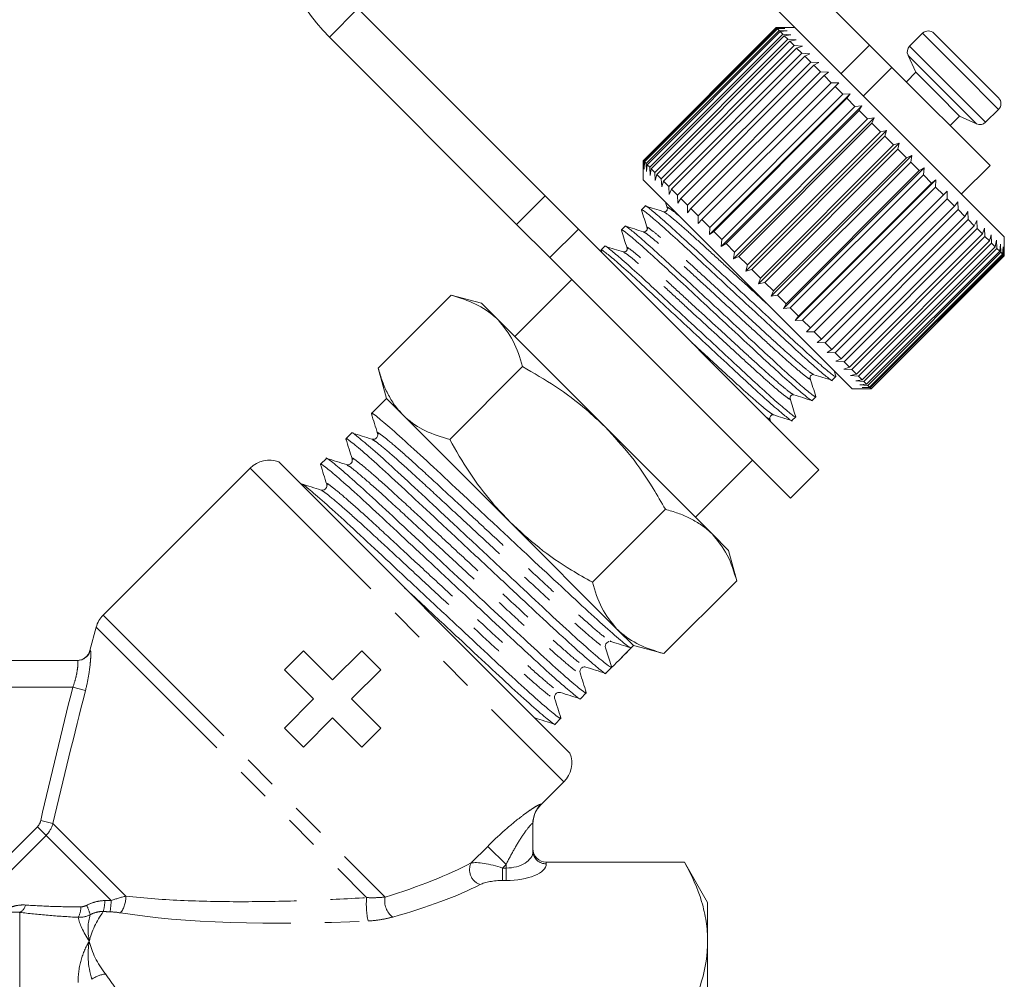
# Model space of a CAD drawing. Units: millimetres. Extents: x -30 to 594, y 18 to 329.
# Drawn here: x 557 to 594, y 254 to 290 of the extents above; entities that cross this region are included whole.
import ezdxf

# ---------------------------------------------------------------- set-up
doc = ezdxf.new("R2010")
doc.units = ezdxf.units.MM
doc.linetypes.add('PHANTOM', pattern=[12.7, 6.35, -1.27, 1.27, -1.27, 1.27, -1.27])

msp = doc.modelspace()

# ---------------------------------------------------------------- linework, layer by layer
at = {"color": 7, "linetype": 'Continuous', "lineweight": 15}
for p, q in [((588.567, 288.842), (578.372, 299.037)), ((586.137, 289.151), (577.311, 297.977)), ((569.533, 290.199), (576.499, 283.233)), ((580.139, 284.542), (585.089, 289.491)), ((585.092, 289.488), (580.143, 284.539)), ((580.167, 284.514), (585.117, 289.464)), ((585.138, 289.442), (580.189, 284.493)), ((580.249, 284.432), (585.199, 289.382)), ((585.239, 289.342), (580.289, 284.392)), ((585.089, 289.491), (585.373, 289.491)), ((585.373, 289.491), (585.092, 289.488)), ((585.117, 289.464), (585.092, 289.488)), ((585.796, 289.491), (585.094, 289.491)), ((585.117, 289.464), (585.408, 289.455)), ((585.408, 289.455), (585.138, 289.442)), ((585.199, 289.382), (585.138, 289.442)), ((585.199, 289.382), (585.497, 289.367)), ((585.497, 289.367), (585.239, 289.342)), ((585.336, 289.245), (585.239, 289.342)), ((568.472, 289.138), (575.438, 282.172)), ((580.386, 284.295), (585.336, 289.245)), ((585.393, 289.188), (580.443, 284.238)), ((580.574, 284.107), (585.524, 289.057)), ((585.598, 288.982), (580.649, 284.033)), ((585.336, 289.245), (585.637, 289.226)), ((585.637, 289.226), (585.393, 289.188)), ((585.524, 289.057), (585.393, 289.188)), ((585.524, 289.057), (585.828, 289.036)), ((585.828, 289.036), (585.598, 288.982)), ((585.762, 288.819), (585.598, 288.982)), ((593.575, 281.713), (586.137, 289.151)), ((590.534, 289.279), (590.053, 288.798)), ((590.958, 289.279), (592.149, 288.089)), ((580.812, 283.869), (585.762, 288.819)), ((585.852, 288.728), (580.903, 283.779)), ((585.762, 288.819), (586.065, 288.798)), ((586.065, 288.798), (585.852, 288.728)), ((586.047, 288.534), (585.852, 288.728)), ((588.567, 288.842), (589.397, 288.012)), ((581.097, 283.584), (586.047, 288.534)), ((586.152, 288.429), (581.202, 283.479)), ((581.424, 283.257), (586.374, 288.207)), ((586.047, 288.534), (586.348, 288.516)), ((586.348, 288.516), (586.152, 288.429)), ((586.374, 288.207), (586.152, 288.429)), ((586.374, 288.207), (586.671, 288.193)), ((586.671, 288.193), (586.493, 288.088)), ((589.993, 288.459), (590.286, 287.83)), ((586.493, 288.088), (581.543, 283.138)), ((581.79, 282.891), (586.74, 287.841)), ((586.74, 287.841), (586.493, 288.088)), ((586.74, 287.841), (587.03, 287.833)), ((587.03, 287.833), (586.871, 287.71)), ((593.044, 284.365), (589.397, 288.012)), ((590.286, 287.83), (589.933, 287.476)), ((590.286, 287.83), (591.092, 287.025)), ((592.149, 288.089), (593.362, 286.875)), ((586.871, 287.71), (581.921, 282.76)), ((587.14, 287.441), (586.871, 287.71)), ((582.19, 282.491), (587.14, 287.441)), ((587.28, 287.3), (582.331, 282.35)), ((587.14, 287.441), (587.422, 287.442)), ((587.422, 287.442), (587.28, 287.3)), ((587.568, 287.013), (587.28, 287.3)), ((582.608, 281.791), (587.84, 287.023)), ((582.618, 282.063), (587.568, 287.013)), ((587.717, 286.864), (582.767, 281.914)), ((587.568, 287.013), (587.84, 287.023)), ((587.84, 287.023), (587.717, 286.864)), ((588.02, 286.561), (587.717, 286.864)), ((591.092, 287.025), (591.913, 286.203)), ((583.047, 281.351), (588.28, 286.584)), ((583.07, 281.611), (588.02, 286.561)), ((588.175, 286.406), (583.225, 281.456)), ((588.02, 286.561), (588.28, 286.584)), ((588.28, 286.584), (588.175, 286.406)), ((588.488, 286.093), (588.175, 286.406)), ((592.881, 285.97), (593.362, 286.451)), ((583.502, 280.896), (588.735, 286.129)), ((583.538, 281.143), (588.488, 286.093)), ((588.488, 286.093), (588.735, 286.129)), ((588.735, 286.129), (588.648, 285.933)), ((591.559, 285.85), (591.913, 286.203)), ((591.913, 286.203), (592.542, 285.91)), ((588.648, 285.933), (583.698, 280.983)), ((583.967, 280.432), (589.199, 285.664)), ((588.967, 285.613), (588.648, 285.933)), ((588.967, 285.613), (589.199, 285.664)), ((589.199, 285.664), (589.13, 285.451)), ((584.018, 280.663), (588.967, 285.613)), ((589.13, 285.451), (584.18, 280.501)), ((589.452, 285.129), (589.13, 285.451)), ((584.435, 279.963), (589.668, 285.196)), ((584.502, 280.179), (589.452, 285.129)), ((589.614, 284.967), (584.664, 280.017)), ((589.452, 285.129), (589.668, 285.196)), ((589.668, 285.196), (589.614, 284.967)), ((589.934, 284.646), (589.614, 284.967)), ((580.14, 284.258), (580.139, 284.542)), ((580.139, 284.537), (580.139, 283.835)), ((580.143, 284.539), (580.14, 284.258)), ((580.167, 284.514), (580.143, 284.539)), ((584.901, 279.498), (590.133, 284.73)), ((584.985, 279.697), (589.934, 284.646)), ((589.934, 284.646), (590.133, 284.73)), ((590.133, 284.73), (590.095, 284.486)), ((580.176, 284.223), (580.167, 284.514)), ((580.189, 284.493), (580.176, 284.223)), ((580.249, 284.432), (580.189, 284.493)), ((580.264, 284.134), (580.249, 284.432)), ((580.289, 284.392), (580.264, 284.134)), ((580.386, 284.295), (580.289, 284.392)), ((580.405, 283.994), (580.386, 284.295)), ((580.443, 284.238), (580.405, 283.994)), ((580.574, 284.107), (580.443, 284.238)), ((590.095, 284.486), (585.145, 279.536)), ((585.358, 279.041), (590.59, 284.273)), ((585.459, 279.222), (590.409, 284.172)), ((590.409, 284.172), (590.095, 284.486)), ((590.409, 284.172), (590.59, 284.273)), ((590.59, 284.273), (590.565, 284.015)), ((591.984, 283.304), (593.044, 284.365)), ((587.918, 276.056), (580.139, 283.835)), ((580.595, 283.803), (580.574, 284.107)), ((580.649, 284.033), (580.595, 283.803)), ((580.812, 283.869), (580.649, 284.033)), ((580.833, 283.565), (580.812, 283.869)), ((590.565, 284.015), (585.616, 279.066)), ((585.8, 278.598), (591.033, 283.831)), ((590.87, 283.711), (590.565, 284.015)), ((590.87, 283.711), (591.033, 283.831)), ((591.033, 283.831), (591.02, 283.561)), ((580.903, 283.779), (580.833, 283.565)), ((581.097, 283.584), (580.903, 283.779)), ((581.115, 283.283), (581.097, 283.584)), ((581.202, 283.479), (581.115, 283.283)), ((581.424, 283.257), (581.202, 283.479)), ((585.92, 278.761), (590.87, 283.711)), ((591.02, 283.561), (586.07, 278.611)), ((591.311, 283.27), (591.02, 283.561)), ((576.499, 283.233), (577.735, 281.996)), ((581.438, 282.96), (581.424, 283.257)), ((581.543, 283.138), (581.438, 282.96)), ((581.79, 282.891), (581.543, 283.138)), ((586.223, 278.176), (591.455, 283.408)), ((586.361, 278.32), (591.311, 283.27)), ((591.453, 283.128), (586.503, 278.178)), ((591.311, 283.27), (591.455, 283.408)), ((591.455, 283.408), (591.453, 283.128)), ((591.725, 282.855), (591.453, 283.128)), ((580.22, 282.854), (580.083, 282.717)), ((580.973, 283.002), (581.04, 282.785)), ((581.798, 282.6), (581.79, 282.891)), ((581.921, 282.76), (581.798, 282.6)), ((582.19, 282.491), (581.921, 282.76)), ((586.776, 277.905), (591.725, 282.855)), ((591.858, 282.723), (586.908, 277.773)), ((591.725, 282.855), (591.852, 283.012)), ((591.852, 283.012), (591.858, 282.723)), ((592.109, 282.472), (591.858, 282.723)), ((582.189, 282.209), (582.19, 282.491)), ((582.331, 282.35), (582.189, 282.209)), ((582.618, 282.063), (582.331, 282.35)), ((587.159, 277.522), (592.109, 282.472)), ((592.23, 282.351), (587.28, 277.401)), ((592.109, 282.472), (592.217, 282.647)), ((592.217, 282.647), (592.23, 282.351)), ((592.457, 282.124), (592.23, 282.351)), ((576.674, 280.936), (575.438, 282.172)), ((577.735, 281.996), (586.68, 273.051)), ((579.471, 282.106), (579.335, 281.969)), ((582.608, 281.791), (582.618, 282.063)), ((587.507, 277.174), (592.457, 282.124)), ((592.564, 282.016), (587.614, 277.067)), ((592.457, 282.124), (592.547, 282.317)), ((592.547, 282.317), (592.564, 282.016)), ((592.763, 281.817), (592.564, 282.016)), ((592.763, 281.817), (592.836, 282.028)), ((592.836, 282.028), (592.856, 281.724)), ((582.767, 281.914), (582.608, 281.791)), ((583.07, 281.611), (582.767, 281.914)), ((583.047, 281.351), (583.07, 281.611)), ((587.814, 276.868), (592.763, 281.817)), ((592.856, 281.724), (587.907, 276.775)), ((593.025, 281.555), (592.856, 281.724)), ((593.025, 281.555), (593.082, 281.782)), ((593.082, 281.782), (593.103, 281.478)), ((593.575, 281.006), (593.575, 281.713)), ((578.723, 281.358), (578.586, 281.221)), ((583.225, 281.456), (583.047, 281.351)), ((583.538, 281.143), (583.225, 281.456)), ((588.076, 276.605), (593.025, 281.555)), ((593.103, 281.478), (588.153, 276.528)), ((588.29, 276.392), (593.239, 281.341)), ((593.3, 281.281), (588.35, 276.331)), ((593.239, 281.341), (593.103, 281.478)), ((593.239, 281.341), (593.28, 281.583)), ((593.28, 281.583), (593.3, 281.281)), ((593.402, 281.178), (593.3, 281.281)), ((593.402, 281.178), (593.429, 281.434)), ((593.429, 281.434), (593.445, 281.136)), ((593.512, 281.069), (593.527, 281.337)), ((593.527, 281.337), (593.537, 281.044)), ((593.568, 281.013), (593.572, 281.292)), ((593.572, 281.292), (593.574, 281.007)), ((576.674, 280.936), (585.62, 271.991)), ((578.584, 281.216), (578.615, 281.117)), ((583.502, 280.896), (583.538, 281.143)), ((583.698, 280.983), (583.502, 280.896)), ((584.018, 280.663), (583.698, 280.983)), ((588.453, 276.229), (593.402, 281.178)), ((593.445, 281.136), (588.495, 276.186)), ((588.562, 276.119), (593.512, 281.069)), ((593.537, 281.044), (588.587, 276.094)), ((588.618, 276.063), (593.568, 281.013)), ((593.574, 281.007), (588.624, 276.057)), ((588.625, 276.056), (593.575, 281.006)), ((593.512, 281.069), (593.445, 281.136)), ((593.568, 281.013), (593.537, 281.044)), ((593.575, 281.006), (593.574, 281.007)), ((583.967, 280.432), (584.018, 280.663)), ((584.18, 280.501), (583.967, 280.432)), ((584.502, 280.179), (584.18, 280.501)), ((584.435, 279.963), (584.502, 280.179)), ((577.488, 280.122), (575.367, 278.001)), ((584.664, 280.017), (584.435, 279.963)), ((584.985, 279.697), (584.664, 280.017)), ((570.293, 276.824), (573.008, 279.539)), ((574.129, 279.238), (573.008, 279.539)), ((584.901, 279.498), (584.985, 279.697)), ((585.145, 279.536), (584.901, 279.498)), ((585.459, 279.222), (585.145, 279.536)), ((574.745, 278.623), (574.129, 279.238)), ((585.358, 279.041), (585.459, 279.222)), ((585.616, 279.066), (585.358, 279.041)), ((585.92, 278.761), (585.616, 279.066)), ((585.8, 278.598), (585.92, 278.761)), ((578.725, 274.642), (574.745, 278.623)), ((586.07, 278.611), (585.8, 278.598)), ((586.361, 278.32), (586.07, 278.611)), ((586.223, 278.176), (586.361, 278.32)), ((586.503, 278.178), (586.223, 278.176)), ((586.776, 277.905), (586.503, 278.178)), ((586.619, 277.779), (586.776, 277.905)), ((586.908, 277.773), (586.619, 277.779)), ((587.159, 277.522), (586.908, 277.773)), ((586.984, 277.414), (587.159, 277.522)), ((587.28, 277.401), (586.984, 277.414)), ((587.507, 277.174), (587.28, 277.401)), ((572.947, 274.171), (575.661, 276.885)), ((587.314, 277.084), (587.507, 277.174)), ((587.614, 277.067), (587.314, 277.084)), ((587.603, 276.795), (587.814, 276.868)), ((587.814, 276.868), (587.614, 277.067)), ((570.293, 276.824), (570.594, 275.703)), ((587.175, 276.374), (587.311, 276.511)), ((587.312, 276.525), (587.249, 276.725)), ((587.907, 276.775), (587.603, 276.795)), ((587.849, 276.549), (588.076, 276.605)), ((588.153, 276.528), (587.849, 276.549)), ((588.076, 276.605), (587.907, 276.775)), ((588.29, 276.392), (588.153, 276.528)), ((588.048, 276.351), (588.29, 276.392)), ((588.35, 276.331), (588.048, 276.351)), ((588.197, 276.202), (588.453, 276.229)), ((588.495, 276.186), (588.197, 276.202)), ((588.294, 276.104), (588.562, 276.119)), ((588.453, 276.229), (588.35, 276.331)), ((588.562, 276.119), (588.495, 276.186)), ((586.426, 275.626), (586.563, 275.763)), ((587.918, 276.056), (588.625, 276.056)), ((588.587, 276.094), (588.294, 276.104)), ((588.339, 276.059), (588.618, 276.063)), ((588.624, 276.057), (588.339, 276.059)), ((588.618, 276.063), (588.587, 276.094)), ((588.625, 276.056), (588.624, 276.057)), ((570.594, 275.703), (570.037, 275.146)), ((571.209, 275.087), (570.594, 275.703)), ((575.19, 271.107), (571.209, 275.087)), ((585.678, 274.877), (585.815, 275.014)), ((582.706, 270.662), (578.725, 274.642)), ((584.897, 274.819), (584.857, 274.946)), ((569.306, 274.416), (569.091, 274.201)), ((566.595, 273.338), (577.421, 262.512)), ((568.361, 273.47), (568.146, 273.255)), ((582.084, 271.283), (584.205, 273.405)), ((565.528, 273.112), (560.06, 267.645)), ((585.62, 271.991), (586.68, 273.051)), ((578.254, 268.864), (580.968, 271.578)), ((579.17, 267.126), (575.19, 271.107)), ((583.321, 270.046), (582.706, 270.662)), ((583.622, 268.924), (583.321, 270.046)), ((580.907, 266.21), (583.622, 268.924)), ((559.801, 267.196), (559.57, 266.333)), ((579.786, 266.51), (579.17, 267.126)), ((578.911, 266.662), (578.936, 266.663)), ((578.916, 266.688), (578.928, 266.681)), ((567.507, 266.32), (566.8, 265.613)), ((568.595, 265.232), (567.507, 266.32)), ((569.683, 266.32), (568.595, 265.232)), ((570.39, 265.613), (569.683, 266.32)), ((578.742, 266.426), (578.972, 265.696)), ((579.337, 266.061), (579.702, 266.426)), ((579.702, 266.426), (579.786, 266.51)), ((579.786, 266.51), (580.907, 266.21)), ((554.533, 265.958), (559.1, 265.958)), ((566.8, 265.613), (567.888, 264.525)), ((569.302, 264.525), (570.39, 265.613)), ((578.756, 265.481), (578.971, 265.696)), ((567.888, 264.525), (566.8, 263.437)), ((570.39, 263.437), (569.302, 264.525)), ((577.811, 264.535), (578.026, 264.751)), ((567.507, 262.73), (568.595, 263.818)), ((568.595, 263.818), (569.683, 262.73)), ((576.865, 263.59), (577.081, 263.805)), ((566.8, 263.437), (567.507, 262.73)), ((569.683, 262.73), (570.39, 263.437)), ((576.334, 260.584), (577.195, 261.445)), ((576.042, 259.896), (576.042, 258.858)), ((576.542, 258.458), (581.675, 258.458)), ((581.675, 258.458), (576.542, 258.458)), ((581.675, 258.458), (581.675, 258.458)), ((582.542, 256.958), (581.676, 258.458)), ((582.542, 256.958), (582.542, 255.512)), ((582.542, 255.512), (582.542, 245.229))]:
    msp.add_line(p, q, dxfattribs=at)
at = {"color": 8, "linetype": 'PHANTOM', "lineweight": 0}
for p, q in [((569.533, 290.199), (568.472, 289.138)), ((590.534, 289.279), (591.934, 287.879)), ((587.506, 287.782), (588.567, 288.842)), ((590.053, 288.798), (591.453, 287.398)), ((589.993, 288.459), (591.255, 287.197)), ((589.397, 288.012), (588.336, 286.952)), ((591.934, 287.879), (593.362, 286.451)), ((591.255, 287.197), (592.542, 285.91)), ((591.453, 287.398), (592.881, 285.97)), ((575.438, 282.172), (576.499, 283.233)), ((577.735, 281.996), (576.674, 280.936)), ((565.528, 273.112), (577.195, 261.445)), ((560.06, 267.645), (570.545, 257.16)), ((559.801, 267.196), (569.858, 257.14)), ((558.93, 264.958), (554.412, 264.958)), ((559.402, 264.84), (558.93, 264.958)), ((576.335, 260.602), (576.334, 260.584)), ((558.194, 259.9), (557.738, 260.003)), ((553.657, 255.818), (557.613, 259.774)), ((557.935, 259.452), (557.613, 259.774)), ((558.194, 259.9), (560.902, 257.192)), ((557.935, 259.452), (553.979, 255.496)), ((557.935, 259.452), (560.358, 257.029)), ((573.742, 258.426), (574.361, 259.045)), ((575.042, 258.364), (574.361, 259.045)), ((575.042, 258.364), (574.914, 258.237)), ((574.914, 258.237), (574.914, 257.775)), ((574.914, 258.237), (575.042, 258.237)), ((575.042, 258.237), (575.042, 258.364)), ((575.042, 258.237), (575.042, 257.775)), ((576.542, 258.458), (576.542, 258.396)), ((576.542, 258.458), (576.542, 258.458)), ((575.042, 257.775), (574.914, 257.775)), ((556.956, 256.589), (556.956, 218.966))]:
    msp.add_line(p, q, dxfattribs=at)
at = {"color": 7, "linetype": 'Continuous', "lineweight": 15}
for centre, radius, start, end in [((573.422, 294.088), 7, 45, 225), ((590.746, 289.067), 0.3, 45, 135), ((590.265, 288.586), 0.3, 135, 205), ((593.15, 286.663), 0.3, 315, 45), ((592.669, 286.182), 0.3, 245, 315), ((566.235, 272.405), 1, 68.9057, 135), ((560.767, 266.937), 1, 135, 165), ((578.917, 266.481), 0.183, 135.0195, 197.5268), ((559.086, 266.458), 0.5, 270, 345.2946), ((576.488, 262.152), 1, 315, 21.0943), ((577.042, 259.877), 1, 134.3594, 180)]:
    msp.add_arc(centre, radius, start, end, dxfattribs=at)
at = {"color": 8, "linetype": 'PHANTOM', "lineweight": 0}
for centre, radius, start, end in [((559.1, 266.458), 0.499, 270.0291, 345.1248), ((577.037, 259.896), 0.996, 134.8122, 179.9854), ((576.523, 258.878), 0.482, 182.3555, 272.1761), ((574.272, 258.177), 0.585, 154.8621, 251.1166), ((559.928, 257.157), 0.975, 323.091, 2.063), ((572.773, 256.883), 2.926, 174.972, 192.0849), ((571.278, 257.012), 0.747, 168.6071, 232.9042), ((556.772, 256.957), 0.411, 296.4558, 346.6588), ((558.347, 256.804), 0.884, 333.2104, 359.5017), ((557.754, 255.988), 1.897, 15.7578, 27.0376), ((558.188, 257.091), 1.936, 345.9575, 358.0897), ((557.755, 257.087), 2.603, 349.4463, 358.7175), ((560.271, 253.217), 1.088, 96.7298, 125.7422)]:
    msp.add_arc(centre, radius, start, end, dxfattribs=at)
at = {"color": 7, "linetype": 'Continuous', "lineweight": 15}
msp.add_ellipse((574.74, 270.657), major_axis=(123.604, 123.604), ratio=0.037185, start_param=4.709439, end_param=4.715339, dxfattribs=at)
at = {"color": 8, "linetype": 'PHANTOM', "lineweight": 0}
for centre, major_axis, ratio, start_param, end_param in [((575.042, 258.858), (1, 0), 0.62132, 4.712389, 6.283185), ((563.148, 259.065), (12.549, 1.49), 0.264786, 5.310983, 5.685246), ((574.707, 258.03), (1.078, -0.325), 0.230963, 1.447564, 2.744686), ((575.042, 258.396), (1.5, 0), 0.414214, 4.712389, 6.283185), ((563.148, 258.603), (12.891, 1.098), 0.267949, 5.327509, 5.701772), ((574.707, 257.568), (0.737, 0.063), 0.267949, 1.263056, 2.560179), ((563.148, 259.065), (6.799, 0.999), 0.26135, 4.213197, 4.251445), ((563.148, 258.603), (7.141, 0.608), 0.267949, 4.243374, 4.281622), ((574.822, 260.313), (17.741, 2.003), 0.203406, 3.769754, 4.409042)]:
    msp.add_ellipse(centre, major_axis=major_axis, ratio=ratio, start_param=start_param, end_param=end_param, dxfattribs=at)
at = {"color": 7, "linetype": 'Continuous', "lineweight": 15}
for points, knots in [([(580.104, 282.681), (580.095, 282.695), (580.052, 282.763), (580.196, 282.662), (580.551, 282.373), (581.13, 281.86), (581.857, 281.192), (582.699, 280.409), (583.616, 279.558), (584.533, 278.706), (585.378, 277.92), (586.108, 277.249), (586.695, 276.728), (587.049, 276.441), (587.2, 276.328), (587.173, 276.375), (587.173, 276.376)], [0, 0, 0, 0, 0.020037, 0.100186, 0.18317, 0.266154, 0.346302, 0.426451, 0.509435, 0.592419, 0.672568, 0.752716, 0.8357, 0.918684, 0.998833, 1, 1, 1, 1]), ([(580.082, 282.706), (580.117, 282.595), (580.187, 282.371), (580.257, 282.147), (580.293, 282.036)], [0, 0, 0, 0, 0.500103, 1, 1, 1, 1]), ([(587.292, 276.546), (587.3, 276.533), (587.343, 276.466), (587.199, 276.566), (586.844, 276.855), (586.265, 277.368), (585.538, 278.036), (584.696, 278.819), (583.779, 279.67), (582.861, 280.522), (582.017, 281.308), (581.286, 281.98), (580.7, 282.5), (580.346, 282.788), (580.194, 282.9), (580.221, 282.853), (580.221, 282.853)], [0, 0, 0, 0, 0.019371, 0.099574, 0.182614, 0.265655, 0.345858, 0.426061, 0.509101, 0.592142, 0.672345, 0.752548, 0.835588, 0.918629, 0.998832, 1, 1, 1, 1]), ([(580.901, 282.645), (580.79, 282.68), (580.567, 282.75), (580.345, 282.819), (580.234, 282.854)], [0, 0, 0, 0, 0.499897, 1, 1, 1, 1]), ([(581.04, 282.785), (581.043, 282.769), (581.049, 282.736), (581.015, 282.67), (580.95, 282.637), (580.916, 282.642), (580.9, 282.645)], [0, 0, 0, 0, 0.248283, 0.50001, 0.751727, 1, 1, 1, 1]), ([(579.354, 281.935), (579.346, 281.948), (579.304, 282.014), (579.448, 281.914), (579.802, 281.625), (580.382, 281.112), (581.108, 280.444), (581.95, 279.661), (582.867, 278.81), (583.785, 277.958), (584.63, 277.172), (585.36, 276.5), (585.946, 275.98), (586.3, 275.692), (586.452, 275.58), (586.425, 275.627), (586.425, 275.627)], [0, 0, 0, 0, 0.018902, 0.099143, 0.182223, 0.265303, 0.345545, 0.425787, 0.508866, 0.591946, 0.672188, 0.75243, 0.83551, 0.91859, 0.998831, 1, 1, 1, 1]), ([(586.543, 275.797), (586.552, 275.784), (586.594, 275.717), (586.45, 275.818), (586.095, 276.106), (585.516, 276.62), (584.789, 277.288), (583.948, 278.071), (583.031, 278.922), (582.113, 279.774), (581.268, 280.56), (580.538, 281.231), (579.951, 281.752), (579.598, 282.039), (579.446, 282.152), (579.473, 282.105), (579.473, 282.104)], [0, 0, 0, 0, 0.019126, 0.099349, 0.18241, 0.265471, 0.345694, 0.425918, 0.508979, 0.59204, 0.672263, 0.752486, 0.835547, 0.918608, 0.998832, 1, 1, 1, 1]), ([(580.152, 281.897), (580.041, 281.932), (579.819, 282.001), (579.597, 282.071), (579.485, 282.106)], [0, 0, 0, 0, 0.499898, 1, 1, 1, 1]), ([(580.292, 282.037), (580.295, 282.017), (580.301, 281.976), (580.236, 281.89), (580.185, 281.894), (580.152, 281.897)], [0, 0, 0, 0, 0.278771, 0.541517, 1, 1, 1, 1]), ([(579.333, 281.959), (579.368, 281.848), (579.439, 281.624), (579.509, 281.4), (579.544, 281.288)], [0, 0, 0, 0, 0.50011, 1, 1, 1, 1]), ([(578.605, 281.191), (578.597, 281.202), (578.549, 281.273), (578.703, 281.161), (579.053, 280.878), (579.634, 280.363), (580.36, 279.696), (581.202, 278.912), (582.119, 278.061), (583.037, 277.21), (583.881, 276.424), (584.612, 275.752), (585.198, 275.232), (585.552, 274.944), (585.704, 274.832), (585.677, 274.878), (585.676, 274.879)], [0, 0, 0, 0, 0.014295, 0.094913, 0.178383, 0.261853, 0.342472, 0.42309, 0.50656, 0.59003, 0.670649, 0.751267, 0.834737, 0.918207, 0.998826, 1, 1, 1, 1]), ([(585.795, 275.048), (585.803, 275.036), (585.846, 274.969), (585.702, 275.07), (585.347, 275.358), (584.768, 275.871), (584.041, 276.539), (583.199, 277.323), (582.282, 278.174), (581.364, 279.025), (580.52, 279.811), (579.79, 280.483), (579.203, 281.003), (578.849, 281.291), (578.698, 281.403), (578.724, 281.357), (578.725, 281.356)], [0, 0, 0, 0, 0.018878, 0.099121, 0.182203, 0.265285, 0.345529, 0.425773, 0.508854, 0.591936, 0.67218, 0.752424, 0.835506, 0.918588, 0.998831, 1, 1, 1, 1]), ([(579.403, 281.148), (579.292, 281.183), (579.07, 281.253), (578.848, 281.323), (578.737, 281.358)], [0, 0, 0, 0, 0.499899, 1, 1, 1, 1]), ([(579.544, 281.289), (579.547, 281.268), (579.553, 281.228), (579.487, 281.142), (579.436, 281.146), (579.404, 281.148)], [0, 0, 0, 0, 0.279314, 0.542164, 1, 1, 1, 1]), ([(574.745, 278.623), (574.713, 278.654), (574.471, 278.888), (573.932, 279.247), (573.318, 279.441), (573.008, 279.539)], [0, 0, 0, 0, 0.070077, 0.530778, 1, 1, 1, 1]), ([(575.661, 276.885), (575.56, 277.216), (575.357, 277.882), (574.95, 278.374), (574.745, 278.623)], [0, 0, 0, 0, 0.495458, 1, 1, 1, 1]), ([(578.725, 274.642), (578.493, 274.862), (577.919, 275.408), (576.896, 276.168), (576.074, 276.645), (575.661, 276.885)], [0, 0, 0, 0, 0.2517107, 0.6238733, 1, 1, 1, 1]), ([(570.293, 276.824), (570.341, 276.659), (570.438, 276.327), (570.639, 275.868), (570.886, 275.444), (571.101, 275.206), (571.209, 275.087)], [0, 0, 0, 0, 0.247269, 0.495363, 0.746874, 1, 1, 1, 1]), ([(586.354, 276.443), (586.351, 276.476), (586.347, 276.527), (586.434, 276.592), (586.474, 276.586), (586.494, 276.583)], [0, 0, 0, 0, 0.4576753, 0.7206522, 1, 1, 1, 1]), ([(586.494, 276.583), (586.606, 276.548), (586.83, 276.478), (587.053, 276.408), (587.165, 276.373)], [0, 0, 0, 0, 0.499898, 1, 1, 1, 1]), ([(586.563, 275.777), (586.528, 275.888), (586.459, 276.11), (586.389, 276.332), (586.354, 276.443)], [0, 0, 0, 0, 0.500103, 1, 1, 1, 1]), ([(585.606, 275.695), (585.603, 275.727), (585.599, 275.778), (585.685, 275.844), (585.725, 275.838), (585.746, 275.835)], [0, 0, 0, 0, 0.458494, 0.721207, 1, 1, 1, 1]), ([(585.745, 275.835), (585.857, 275.8), (586.081, 275.73), (586.304, 275.66), (586.416, 275.624)], [0, 0, 0, 0, 0.499902, 1, 1, 1, 1]), ([(585.815, 275.028), (585.78, 275.139), (585.71, 275.361), (585.641, 275.584), (585.606, 275.695)], [0, 0, 0, 0, 0.500102, 1, 1, 1, 1]), ([(570.062, 275.103), (570.052, 275.119), (569.994, 275.207), (570.19, 275.066), (570.672, 274.667), (571.462, 273.961), (572.454, 273.043), (573.604, 271.967), (574.855, 270.799), (576.108, 269.63), (577.259, 268.553), (578.258, 267.628), (579.043, 266.926), (579.571, 266.482), (579.658, 266.444), (579.701, 266.426)], [0, 0, 0, 0, 0.017654, 0.098094, 0.181378, 0.264662, 0.345102, 0.425543, 0.508827, 0.592111, 0.672551, 0.752991, 0.836276, 0.91956, 1, 1, 1, 1]), ([(570.036, 275.13), (570.075, 275.008), (570.151, 274.764), (570.228, 274.52), (570.266, 274.398)], [0, 0, 0, 0, 0.50007, 1, 1, 1, 1]), ([(571.209, 275.087), (571.241, 275.056), (571.483, 274.822), (572.022, 274.462), (572.637, 274.269), (572.947, 274.171)], [0, 0, 0, 0, 0.070077, 0.530778, 1, 1, 1, 1]), ([(584.857, 274.947), (584.855, 274.979), (584.851, 275.03), (584.937, 275.096), (584.977, 275.09), (584.997, 275.087)], [0, 0, 0, 0, 0.4566541, 0.7197772, 1, 1, 1, 1]), ([(584.997, 275.087), (585.109, 275.052), (585.333, 274.981), (585.556, 274.911), (585.668, 274.876)], [0, 0, 0, 0, 0.499891, 1, 1, 1, 1]), ([(580.968, 271.578), (580.82, 271.838), (580.432, 272.517), (579.716, 273.571), (579.057, 274.284), (578.725, 274.642)], [0, 0, 0, 0, 0.236191, 0.615692, 1, 1, 1, 1]), ([(578.972, 265.696), (578.931, 265.713), (578.849, 265.745), (578.328, 266.183), (577.548, 266.879), (576.553, 267.8), (575.405, 268.874), (574.153, 270.043), (572.901, 271.212), (571.748, 272.29), (570.753, 273.211), (569.954, 273.926), (569.475, 274.322), (569.27, 274.478), (569.308, 274.415), (569.308, 274.414)], [0, 0, 0, 0, 0.081809, 0.166511, 0.251213, 0.333022, 0.414832, 0.499533, 0.584235, 0.666044, 0.747854, 0.832556, 0.917257, 0.999067, 1, 1, 1, 1]), ([(570.054, 274.186), (569.932, 274.224), (569.688, 274.301), (569.444, 274.378), (569.322, 274.416)], [0, 0, 0, 0, 0.49993, 1, 1, 1, 1]), ([(570.266, 274.398), (570.271, 274.366), (570.279, 274.304), (570.209, 274.205), (570.114, 274.174), (570.074, 274.182), (570.054, 274.186)], [0, 0, 0, 0, 0.278426, 0.542439, 0.783594, 1, 1, 1, 1]), ([(569.116, 274.158), (569.106, 274.174), (569.049, 274.262), (569.244, 274.12), (569.727, 273.722), (570.517, 273.015), (571.509, 272.097), (572.658, 271.022), (573.91, 269.854), (575.162, 268.685), (576.314, 267.607), (577.31, 266.685), (578.108, 265.97), (578.588, 265.574), (578.793, 265.419), (578.755, 265.482), (578.755, 265.483)], [0, 0, 0, 0, 0.017552, 0.097926, 0.181141, 0.264356, 0.344729, 0.425103, 0.508318, 0.591533, 0.671906, 0.75228, 0.835495, 0.91871, 0.999083, 1, 1, 1, 1]), ([(569.091, 274.185), (569.129, 274.063), (569.206, 273.819), (569.283, 273.575), (569.321, 273.453)], [0, 0, 0, 0, 0.5000704, 1, 1, 1, 1]), ([(572.947, 274.171), (573.184, 273.762), (573.662, 272.94), (574.421, 271.917), (574.97, 271.339), (575.19, 271.107)], [0, 0, 0, 0, 0.372476, 0.748289, 1, 1, 1, 1]), ([(568.171, 273.213), (568.161, 273.228), (568.103, 273.316), (568.299, 273.175), (568.781, 272.776), (569.571, 272.07), (570.563, 271.152), (571.713, 270.077), (572.964, 268.909), (574.217, 267.74), (575.369, 266.662), (576.365, 265.74), (577.163, 265.025), (577.642, 264.629), (577.847, 264.474), (577.81, 264.536), (577.809, 264.537)], [0, 0, 0, 0, 0.01759, 0.097961, 0.181173, 0.264384, 0.344755, 0.425125, 0.508337, 0.591549, 0.671919, 0.752289, 0.835501, 0.918713, 0.999083, 1, 1, 1, 1]), ([(568.146, 273.239), (568.184, 273.117), (568.261, 272.873), (568.337, 272.629), (568.376, 272.507)], [0, 0, 0, 0, 0.5000702, 1, 1, 1, 1]), ([(578.001, 264.793), (578.011, 264.777), (578.069, 264.689), (577.873, 264.831), (577.391, 265.229), (576.601, 265.936), (575.608, 266.854), (574.459, 267.929), (573.208, 269.097), (571.955, 270.266), (570.803, 271.344), (569.807, 272.266), (569.009, 272.981), (568.529, 273.377), (568.324, 273.532), (568.362, 273.469), (568.363, 273.469)], [0, 0, 0, 0, 0.017639, 0.098005, 0.181213, 0.264421, 0.344787, 0.425153, 0.508361, 0.591569, 0.671935, 0.752301, 0.835509, 0.918717, 0.999083, 1, 1, 1, 1]), ([(569.109, 273.241), (568.987, 273.279), (568.743, 273.355), (568.499, 273.432), (568.377, 273.471)], [0, 0, 0, 0, 0.49993, 1, 1, 1, 1]), ([(569.321, 273.453), (569.325, 273.433), (569.333, 273.392), (569.302, 273.298), (569.203, 273.227), (569.141, 273.236), (569.108, 273.241)], [0, 0, 0, 0, 0.2164226, 0.4576404, 0.7217109, 1, 1, 1, 1]), ([(568.163, 272.295), (568.042, 272.333), (567.798, 272.41), (567.554, 272.487), (567.432, 272.525)], [0, 0, 0, 0, 0.4999298, 1, 1, 1, 1]), ([(577.055, 263.848), (577.066, 263.832), (577.123, 263.744), (576.927, 263.885), (576.445, 264.284), (575.655, 264.991), (574.663, 265.909), (573.514, 266.984), (572.262, 268.152), (571.01, 269.321), (569.858, 270.398), (568.859, 271.324), (568.076, 272.023), (567.576, 272.445), (567.493, 272.483), (567.458, 272.5)], [0, 0, 0, 0, 0.017856, 0.099747, 0.184534, 0.26932, 0.351211, 0.433103, 0.517889, 0.602676, 0.684567, 0.766459, 0.851245, 0.936032, 1, 1, 1, 1]), ([(568.376, 272.507), (568.38, 272.478), (568.389, 272.421), (568.328, 272.323), (568.232, 272.282), (568.186, 272.291), (568.164, 272.295)], [0, 0, 0, 0, 0.263859, 0.522618, 0.769219, 1, 1, 1, 1]), ([(582.706, 270.662), (582.674, 270.693), (582.537, 270.825), (582.268, 271.033), (581.874, 271.257), (581.441, 271.441), (581.126, 271.532), (580.968, 271.578)], [0, 0, 0, 0, 0.070043, 0.299803, 0.530825, 0.765022, 1, 1, 1, 1]), ([(575.19, 271.107), (575.543, 270.779), (576.256, 270.12), (577.309, 269.403), (577.994, 269.012), (578.254, 268.864)], [0, 0, 0, 0, 0.3791974, 0.7638092, 1, 1, 1, 1]), ([(583.622, 268.924), (583.521, 269.255), (583.318, 269.921), (582.911, 270.413), (582.706, 270.662)], [0, 0, 0, 0, 0.495458, 1, 1, 1, 1]), ([(578.254, 268.864), (578.355, 268.533), (578.558, 267.867), (578.965, 267.375), (579.17, 267.126)], [0, 0, 0, 0, 0.495458, 1, 1, 1, 1]), ([(571.273, 268.66), (571.521, 268.428), (572.185, 267.808), (573.273, 266.793), (574.423, 265.716), (575.419, 264.794), (576.217, 264.08), (576.697, 263.684), (576.902, 263.528), (576.864, 263.591), (576.864, 263.592)], [0, 0, 0, 0, 0.091714, 0.245438, 0.393912, 0.542385, 0.696109, 0.849832, 0.998306, 1, 1, 1, 1]), ([(579.17, 267.126), (579.202, 267.095), (579.444, 266.861), (579.983, 266.501), (580.597, 266.308), (580.907, 266.21)], [0, 0, 0, 0, 0.070077, 0.530778, 1, 1, 1, 1]), ([(578.787, 266.611), (578.816, 266.633), (578.852, 266.661), (578.88, 266.66), (578.885, 266.66)], [0, 0, 0, 0, 0.800556, 1, 1, 1, 1]), ([(578.954, 266.656), (579.076, 266.618), (579.32, 266.541), (579.564, 266.464), (579.686, 266.426)], [0, 0, 0, 0, 0.49993, 1, 1, 1, 1]), ([(577.796, 265.498), (577.792, 265.53), (577.783, 265.593), (577.854, 265.691), (577.948, 265.723), (577.989, 265.715), (578.008, 265.711)], [0, 0, 0, 0, 0.279588, 0.5439382, 0.784725, 1, 1, 1, 1]), ([(578.026, 264.767), (577.988, 264.889), (577.911, 265.133), (577.835, 265.377), (577.796, 265.499)], [0, 0, 0, 0, 0.50007, 1, 1, 1, 1]), ([(578.008, 265.711), (578.13, 265.672), (578.374, 265.596), (578.618, 265.519), (578.74, 265.481)], [0, 0, 0, 0, 0.49993, 1, 1, 1, 1]), ([(576.851, 264.553), (576.847, 264.572), (576.838, 264.613), (576.87, 264.707), (576.969, 264.778), (577.031, 264.77), (577.063, 264.765)], [0, 0, 0, 0, 0.21665, 0.457918, 0.721894, 1, 1, 1, 1]), ([(577.063, 264.765), (577.185, 264.727), (577.429, 264.65), (577.673, 264.574), (577.795, 264.535)], [0, 0, 0, 0, 0.49993, 1, 1, 1, 1]), ([(577.081, 263.821), (577.043, 263.943), (576.966, 264.187), (576.889, 264.431), (576.851, 264.553)], [0, 0, 0, 0, 0.50007, 1, 1, 1, 1]), ([(576.118, 263.82), (576.24, 263.781), (576.483, 263.705), (576.727, 263.628), (576.849, 263.59)], [0, 0, 0, 0, 0.4999299, 1, 1, 1, 1]), ([(576.542, 258.458), (576.408, 258.458), (576.278, 258.513), (576.095, 258.698), (576.042, 258.828), (576.042, 258.957)], [0, 0, 0, 0, 0.5, 0.5, 1, 1, 1, 1]), ([(582.542, 255.512), (582.542, 255.758), (582.523, 256.004), (582.448, 256.497), (582.391, 256.744), (582.169, 257.484), (581.95, 257.972), (581.675, 258.458)], [0, 0, 0, 0, 0.25, 0.25, 0.5, 0.5, 1, 1, 1, 1]), ([(581.675, 252.567), (581.952, 253.054), (582.17, 253.543), (582.465, 254.525), (582.542, 255.018), (582.542, 255.512)], [0, 0, 0, 0, 0.5, 0.5, 1, 1, 1, 1])]:
    msp.add_open_spline(points, degree=3, knots=knots, dxfattribs=at)
at = {"color": 8, "linetype": 'PHANTOM', "lineweight": 0}
for points, knots in [([(581.553, 282.421), (581.532, 282.439), (581.34, 282.607), (581.155, 282.745), (581.014, 282.842), (581.051, 282.779), (581.059, 282.766)], [0, 0, 0, 0, 0.050411, 0.475163, 0.885393, 1, 1, 1, 1]), ([(584.857, 279.117), (584.838, 279.135), (584.57, 279.381), (583.992, 279.912), (583.195, 280.642), (582.457, 281.322), (581.816, 281.904), (581.314, 282.34), (580.996, 282.598), (580.942, 282.618), (580.92, 282.626)], [0, 0, 0, 0, 0.0117118, 0.1608999, 0.310088, 0.4541755, 0.598263, 0.7474511, 0.8966392, 1, 1, 1, 1]), ([(586.475, 276.602), (586.453, 276.61), (586.399, 276.63), (586.08, 276.888), (585.578, 277.324), (584.937, 277.906), (584.2, 278.585), (583.398, 279.321), (582.596, 280.057), (581.859, 280.736), (581.221, 281.314), (580.712, 281.758), (580.396, 282.008), (580.266, 282.093), (580.304, 282.03), (580.312, 282.016)], [0, 0, 0, 0, 0.0591161, 0.1437912, 0.2284664, 0.3102466, 0.3920268, 0.4767019, 0.5613771, 0.6431573, 0.7249375, 0.8096126, 0.8942878, 0.976068, 1, 1, 1, 1]), ([(586.335, 276.463), (586.343, 276.449), (586.38, 276.387), (586.25, 276.473), (585.934, 276.722), (585.425, 277.166), (584.787, 277.744), (584.051, 278.423), (583.248, 279.159), (582.446, 279.895), (581.709, 280.574), (581.068, 281.156), (580.566, 281.592), (580.248, 281.85), (580.194, 281.87), (580.171, 281.878)], [0, 0, 0, 0, 0.023005, 0.104878, 0.189649, 0.27442, 0.356292, 0.438165, 0.522936, 0.607707, 0.689579, 0.771452, 0.856223, 0.940994, 1, 1, 1, 1]), ([(585.726, 275.854), (585.704, 275.862), (585.65, 275.882), (585.332, 276.14), (584.83, 276.576), (584.189, 277.158), (583.452, 277.836), (582.649, 278.573), (581.847, 279.309), (581.11, 279.987), (580.473, 280.566), (579.963, 281.01), (579.648, 281.259), (579.518, 281.344), (579.555, 281.283), (579.563, 281.269)], [0, 0, 0, 0, 0.0586707, 0.1434828, 0.2282948, 0.3102073, 0.3921197, 0.4769317, 0.5617438, 0.6436562, 0.7255686, 0.8103807, 0.8951927, 0.9771051, 1, 1, 1, 1]), ([(585.587, 275.714), (585.595, 275.701), (585.631, 275.639), (585.502, 275.724), (585.186, 275.974), (584.677, 276.417), (584.039, 276.996), (583.302, 277.674), (582.5, 278.41), (581.697, 279.147), (580.96, 279.825), (580.32, 280.407), (579.818, 280.843), (579.499, 281.102), (579.445, 281.121), (579.423, 281.13)], [0, 0, 0, 0, 0.022727, 0.1046, 0.18937, 0.274141, 0.356014, 0.437887, 0.522657, 0.607428, 0.689301, 0.771173, 0.855944, 0.940715, 1, 1, 1, 1]), ([(584.978, 275.106), (584.956, 275.114), (584.902, 275.134), (584.583, 275.392), (584.081, 275.828), (583.441, 276.41), (582.726, 277.068), (582.218, 277.534), (581.971, 277.761)], [0, 0, 0, 0, 0.12537, 0.305896, 0.486423, 0.660777, 0.835131, 1, 1, 1, 1]), ([(584.839, 274.965), (584.847, 274.952), (584.883, 274.891), (584.802, 274.949), (584.738, 274.993)], [0, 0, 0, 0, 0.22321, 1, 1, 1, 1]), ([(570.291, 274.372), (570.281, 274.389), (570.23, 274.471), (570.409, 274.347), (570.848, 273.992), (571.562, 273.362), (572.455, 272.542), (573.489, 271.582), (574.615, 270.54), (575.741, 269.498), (576.775, 268.538), (577.673, 267.714), (578.375, 267.095), (578.814, 266.731), (578.887, 266.7), (578.916, 266.688)], [0, 0, 0, 0, 0.020638, 0.10301, 0.188296, 0.273582, 0.355954, 0.438326, 0.523612, 0.608898, 0.69127, 0.773642, 0.858928, 0.944213, 1, 1, 1, 1]), ([(570.08, 274.161), (570.111, 274.148), (570.185, 274.118), (570.632, 273.748), (571.335, 273.128), (572.233, 272.304), (573.267, 271.344), (574.393, 270.302), (575.519, 269.259), (576.552, 268.3), (577.448, 267.478), (578.152, 266.858), (578.625, 266.468), (578.703, 266.44), (578.742, 266.426)], [0, 0, 0, 0, 0.062717, 0.1492687, 0.2358204, 0.319415, 0.4030095, 0.4895612, 0.5761129, 0.6597075, 0.743302, 0.8298537, 0.9164055, 1, 1, 1, 1]), ([(569.134, 273.216), (569.166, 273.203), (569.24, 273.172), (569.687, 272.802), (570.39, 272.183), (571.288, 271.359), (572.322, 270.399), (573.448, 269.356), (574.573, 268.314), (575.607, 267.354), (576.501, 266.535), (577.214, 265.905), (577.653, 265.549), (577.833, 265.425), (577.782, 265.508), (577.771, 265.524)], [0, 0, 0, 0, 0.061415, 0.146193, 0.23097, 0.312851, 0.394732, 0.479509, 0.564286, 0.646167, 0.728048, 0.812825, 0.897602, 0.979483, 1, 1, 1, 1]), ([(569.346, 273.427), (569.336, 273.444), (569.284, 273.526), (569.464, 273.402), (569.903, 273.046), (570.616, 272.416), (571.51, 271.597), (572.544, 270.637), (573.669, 269.595), (574.795, 268.552), (575.829, 267.593), (576.727, 266.769), (577.43, 266.149), (577.877, 265.779), (577.951, 265.748), (577.983, 265.736)], [0, 0, 0, 0, 0.020434, 0.102331, 0.187126, 0.271921, 0.353819, 0.435717, 0.520512, 0.605306, 0.687204, 0.769102, 0.853897, 0.938692, 1, 1, 1, 1]), ([(568.4, 272.482), (568.39, 272.498), (568.339, 272.581), (568.518, 272.456), (568.958, 272.101), (569.671, 271.471), (570.565, 270.651), (571.599, 269.692), (572.724, 268.65), (573.85, 267.607), (574.884, 266.647), (575.782, 265.823), (576.485, 265.204), (576.932, 264.833), (577.006, 264.803), (577.037, 264.79)], [0, 0, 0, 0, 0.020466, 0.102351, 0.187132, 0.271914, 0.353799, 0.435683, 0.520465, 0.605246, 0.687131, 0.769016, 0.853797, 0.938578, 1, 1, 1, 1]), ([(568.189, 272.27), (568.22, 272.257), (568.294, 272.227), (568.742, 271.857), (569.444, 271.237), (570.343, 270.413), (571.377, 269.453), (572.503, 268.411), (573.628, 267.369), (574.662, 266.409), (575.556, 265.589), (576.269, 264.959), (576.708, 264.604), (576.888, 264.48), (576.836, 264.562), (576.826, 264.579)], [0, 0, 0, 0, 0.061423, 0.14621, 0.230997, 0.312887, 0.394778, 0.479565, 0.564352, 0.646242, 0.728132, 0.812919, 0.897706, 0.979597, 1, 1, 1, 1]), ([(559.582, 266.33), (559.588, 266.33), (559.592, 266.32), (559.598, 266.28), (559.6, 266.25), (559.601, 266.172), (559.6, 266.124), (559.594, 266.012), (559.589, 265.947), (559.57, 265.737), (559.549, 265.57), (559.489, 265.216), (559.449, 265.028), (559.402, 264.84)], [0, 0, 0, 0, 0.125, 0.125, 0.25, 0.25, 0.375, 0.375, 0.5, 0.5, 0.75, 0.75, 1, 1, 1, 1]), ([(558.93, 264.958), (558.977, 265.084), (559.016, 265.212), (559.075, 265.451), (559.095, 265.564), (559.118, 265.752), (559.122, 265.829), (559.118, 265.932), (559.111, 265.958), (559.1, 265.958)], [0, 0, 0, 0, 0.25, 0.25, 0.5, 0.5, 0.75, 0.75, 1, 1, 1, 1]), ([(574.361, 259.045), (574.565, 259.249), (574.772, 259.445), (575.192, 259.817), (575.402, 259.992), (575.7, 260.22), (575.796, 260.29), (575.971, 260.412), (576.052, 260.466), (576.188, 260.549), (576.243, 260.579), (576.318, 260.612), (576.336, 260.614), (576.335, 260.602)], [0, 0, 0, 0, 0.25, 0.25, 0.5, 0.5, 0.625, 0.625, 0.75, 0.75, 0.875, 0.875, 1, 1, 1, 1]), ([(576.042, 259.896), (576.042, 259.911), (576.027, 259.906), (575.973, 259.857), (575.935, 259.815), (575.804, 259.656), (575.702, 259.513), (575.504, 259.208), (575.406, 259.044), (575.219, 258.709), (575.128, 258.538), (575.042, 258.364)], [0, 0, 0, 0, 0.125, 0.125, 0.25, 0.25, 0.5, 0.5, 0.75, 0.75, 1, 1, 1, 1]), ([(560.902, 257.192), (561.604, 257.111), (562.339, 257.061), (563.817, 256.998), (564.566, 256.985), (566.077, 256.988), (566.837, 257.003), (568.349, 257.055), (569.104, 257.093), (569.858, 257.14)], [0, 0, 0, 0, 0.25, 0.25, 0.5, 0.5, 0.75, 0.75, 1, 1, 1, 1]), ([(569.858, 257.14), (569.986, 257.133), (570.109, 257.133), (570.337, 257.14), (570.444, 257.148), (570.545, 257.16)], [0, 0, 0, 0, 0.5, 0.5, 1, 1, 1, 1]), ([(556.148, 256.463), (556.292, 256.609), (556.465, 256.72), (556.729, 256.819), (556.82, 256.841), (556.997, 256.866), (557.085, 256.868), (557.173, 256.862)], [0, 0, 0, 0, 0.5, 0.5, 0.75, 0.75, 1, 1, 1, 1]), ([(557.173, 256.862), (557.493, 256.84), (557.826, 256.823), (558.513, 256.8), (558.867, 256.795), (559.231, 256.796)], [0, 0, 0, 0, 0.5, 0.5, 1, 1, 1, 1]), ([(559.444, 256.851), (559.549, 256.906), (559.658, 256.95), (559.886, 257.01), (560.004, 257.026), (560.123, 257.027)], [0, 0, 0, 0, 0.5, 0.5, 1, 1, 1, 1]), ([(556.956, 256.589), (556.901, 256.599), (556.845, 256.604), (556.73, 256.602), (556.67, 256.595), (556.548, 256.564), (556.485, 256.54), (556.362, 256.469), (556.301, 256.422), (556.249, 256.368)], [0, 0, 0, 0, 0.25, 0.25, 0.5, 0.5, 0.75, 0.75, 1, 1, 1, 1]), ([(559.136, 256.406), (558.749, 256.425), (558.373, 256.45), (557.645, 256.512), (557.293, 256.548), (556.956, 256.589)], [0, 0, 0, 0, 0.5, 0.5, 1, 1, 1, 1]), ([(560.066, 256.621), (559.981, 256.624), (559.896, 256.614), (559.733, 256.573), (559.655, 256.543), (559.58, 256.504)], [0, 0, 0, 0, 0.5, 0.5, 1, 1, 1, 1]), ([(570.827, 256.416), (570.691, 256.378), (570.548, 256.346), (570.242, 256.297), (570.079, 256.279), (569.912, 256.27)], [0, 0, 0, 0, 0.5, 0.5, 1, 1, 1, 1]), ([(559.127, 253.984), (559.127, 254.284), (559.167, 254.561), (559.31, 255.072), (559.414, 255.305), (559.542, 255.512)], [0, 0, 0, 0, 0.5, 0.5, 1, 1, 1, 1])]:
    msp.add_open_spline(points, degree=3, knots=knots, dxfattribs=at)
for points in [[(557.738, 260.003), (558.111, 261.66), (558.518, 263.31), (558.93, 264.958)], [(559.402, 264.84), (558.987, 263.196), (558.578, 261.551), (558.194, 259.9)], [(557.613, 259.774), (557.676, 259.837), (557.718, 259.916), (557.738, 260.003)], [(558.194, 259.9), (558.149, 259.731), (558.059, 259.576), (557.935, 259.452)], [(560.358, 257.029), (560.546, 257.095), (560.73, 257.151), (560.902, 257.192)], [(559.231, 256.796), (559.305, 256.797), (559.378, 256.816), (559.444, 256.851)], [(559.58, 256.504), (559.442, 256.436), (559.29, 256.402), (559.136, 256.406)], [(559.136, 256.406), (559.172, 256.174), (559.321, 255.872), (559.542, 255.512)], [(559.58, 256.504), (559.483, 256.211), (559.478, 255.877), (559.542, 255.512)], [(560.066, 256.621), (559.805, 256.259), (559.634, 255.887), (559.542, 255.512)], [(560.707, 256.571), (560.581, 256.592), (560.451, 256.605), (560.314, 256.611)], [(559.635, 254.101), (559.486, 254.616), (559.468, 255.088), (559.542, 255.512)], [(560.144, 254.298), (559.839, 254.694), (559.643, 255.102), (559.542, 255.512)], [(560.144, 254.298), (560.286, 254.113), (560.42, 253.928), (560.542, 253.741)]]:
    msp.add_open_spline(points, degree=3, dxfattribs=at)

doc.saveas('drawing.dxf')
